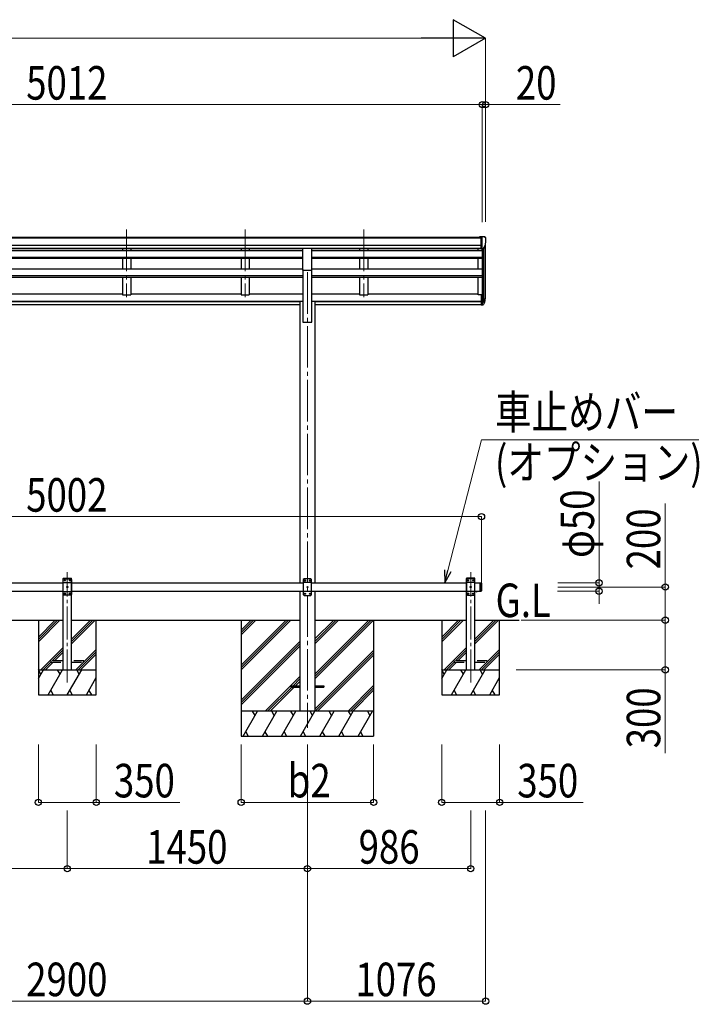
# Model space of a CAD drawing. Units: millimetres. Extents: x 0 to 37845, y 0 to 26730.
# Drawn here: x 18718 to 22823, y 4683 to 10628 of the extents above; entities that cross this region are included whole.
import ezdxf

# ---------------------------------------------------------------- set-up
doc = ezdxf.new("R2010")
doc.units = ezdxf.units.MM
doc.linetypes.add('YCENTER_1', pattern=[13, 10, -1, 1, -1])
doc.linetypes.add('YHIDDEN_1', pattern=[4, 3, -1])
for name, color, linetype, lineweight in [('USER1', 3, 'Continuous', 13), ('YKK_12', 2, 'Continuous', 13), ('YKK_13', 4, 'Continuous', 30), ('YKK_A1', 4, 'Continuous', 30), ('YKK_D', 6, 'Continuous', 13)]:
    doc.layers.add(name, color=color, linetype=linetype, lineweight=lineweight)
doc.styles.add('text-b', font='extslim2.shx', dxfattribs={"width": 0.8, "bigfont": 'extfont2.shx'})

msp = doc.modelspace()

# ---------------------------------------------------------------- linework, layer by layer
at = {"layer": 'YKK_12', "linetype": 'YCENTER_1', "ltscale": 25}
for p, q in [((19364.1, 9360.1), (19364.1, 8953.3)), ((20080.1, 9360.1), (20080.1, 8953.3)), ((20796.1, 9360.1), (20796.1, 8953.3)), ((20456.1, 9102.5), (20456.1, 6352.5))]:
    msp.add_line(p, q, dxfattribs=at)
at = {"layer": 'YKK_12', "linetype": 'YCENTER_1', "ltscale": 20}
for p, q in [((19006.1, 6625.9), (19006.1, 7292)), ((21442.1, 6625.9), (21442.1, 7292))]:
    msp.add_line(p, q, dxfattribs=at)
at = {"layer": 'YKK_13'}
for p, q in [((21505.6, 9316.7), (21495.6, 9316.7)), ((21495.6, 9315.1), (21495.6, 9316.7)), ((21505.6, 9244.8), (21505.6, 9316.7)), ((21524.1, 9316.7), (21505.6, 9316.7)), ((21512.1, 9243.8), (21512.1, 9316.7)), ((21524.1, 9316.7), (21526.4, 9316.6)), ((21527.2, 9316.2), (21531.2, 9310.4)), ((21534.1, 9307.4), (21534.1, 9306.7)), ((21505.6, 9244.8), (21512.1, 9244.8)), ((21512.1, 9243.8), (21517.3, 9244.1)), ((21519.7, 9245.6), (21529, 9261.6)), ((21505.6, 8967.8), (21505.6, 8906.7)), ((21505.6, 8967.8), (21512.1, 8967.8)), ((21505.6, 8929.5), (21512.1, 8929.5)), ((21505.6, 8924.1), (21512.1, 8924.1)), ((21505.6, 8906.7), (21512.1, 8906.7)), ((20436.1, 7252), (20431.1, 7247)), ((20431.1, 7247), (20431.1, 7157)), ((20481.1, 7229.3), (20431.1, 7229.3)), ((20476.1, 7252), (20436.1, 7252)), ((20439, 7242.4), (20439, 7241.6)), ((20439.8, 7242.4), (20439, 7242.4)), ((20439, 7241.6), (20439.8, 7241.6)), ((20441.5, 7244.1), (20440.7, 7244.1)), ((20440.7, 7244.1), (20440.7, 7243.2)), ((20440.7, 7240.7), (20440.7, 7239.9)), ((20440.7, 7239.9), (20441.5, 7239.9)), ((20441.5, 7243.2), (20441.5, 7244.1)), ((20441.5, 7239.9), (20441.5, 7240.7)), ((20443.2, 7242.4), (20442.3, 7242.4)), ((20442.3, 7241.6), (20443.2, 7241.6)), ((20443.2, 7241.6), (20443.2, 7242.4)), ((20454, 7202.4), (20454, 7201.6)), ((20454.8, 7202.4), (20454, 7202.4)), ((20454, 7201.6), (20454.8, 7201.6)), ((20456.5, 7204.1), (20455.7, 7204.1)), ((20455.7, 7204.1), (20455.7, 7203.2)), ((20455.7, 7200.7), (20455.7, 7199.9)), ((20455.7, 7199.9), (20456.5, 7199.9)), ((20456.5, 7203.2), (20456.5, 7204.1)), ((20456.5, 7199.9), (20456.5, 7200.7)), ((20458.2, 7202.4), (20457.3, 7202.4)), ((20457.3, 7201.6), (20458.2, 7201.6)), ((20458.2, 7201.6), (20458.2, 7202.4)), ((20469, 7242.4), (20469, 7241.6)), ((20469.8, 7242.4), (20469, 7242.4)), ((20469, 7241.6), (20469.8, 7241.6)), ((20471.5, 7244.1), (20470.7, 7244.1)), ((20470.7, 7244.1), (20470.7, 7243.2)), ((20470.7, 7240.7), (20470.7, 7239.9)), ((20470.7, 7239.9), (20471.5, 7239.9)), ((20471.5, 7243.2), (20471.5, 7244.1)), ((20471.5, 7239.9), (20471.5, 7240.7)), ((20473.2, 7242.4), (20472.3, 7242.4)), ((20472.3, 7241.6), (20473.2, 7241.6)), ((20473.2, 7241.6), (20473.2, 7242.4)), ((20476.1, 7252), (20481.1, 7247)), ((20481.1, 7157), (20481.1, 7247)), ((21497.1, 7227.5), (21497.1, 7177.5)), ((21497.1, 7227.5), (21505.1, 7227.5)), ((21505.1, 7227.5), (21505.1, 7177.5)), ((21507.1, 7225.5), (21505.1, 7227.5)), ((21507.1, 7225.5), (21507.1, 7179.5)), ((20481.1, 7174.7), (20431.1, 7174.7)), ((20436.1, 7152), (20431.1, 7157)), ((20436.1, 7152), (20476.1, 7152)), ((20439, 7162.4), (20439, 7161.6)), ((20439.8, 7162.4), (20439, 7162.4)), ((20439, 7161.6), (20439.8, 7161.6)), ((20441.5, 7164.1), (20440.7, 7164.1)), ((20440.7, 7164.1), (20440.7, 7163.2)), ((20440.7, 7160.7), (20440.7, 7159.9)), ((20440.7, 7159.9), (20441.5, 7159.9)), ((20441.5, 7163.2), (20441.5, 7164.1)), ((20441.5, 7159.9), (20441.5, 7160.7)), ((20443.2, 7162.4), (20442.3, 7162.4)), ((20442.3, 7161.6), (20443.2, 7161.6)), ((20443.2, 7161.6), (20443.2, 7162.4)), ((20469, 7162.4), (20469, 7161.6)), ((20469.8, 7162.4), (20469, 7162.4)), ((20469, 7161.6), (20469.8, 7161.6)), ((20471.5, 7164.1), (20470.7, 7164.1)), ((20470.7, 7164.1), (20470.7, 7163.2)), ((20470.7, 7160.7), (20470.7, 7159.9)), ((20470.7, 7159.9), (20471.5, 7159.9)), ((20471.5, 7163.2), (20471.5, 7164.1)), ((20471.5, 7159.9), (20471.5, 7160.7)), ((20473.2, 7162.4), (20472.3, 7162.4)), ((20472.3, 7161.6), (20473.2, 7161.6)), ((20473.2, 7161.6), (20473.2, 7162.4)), ((20476.1, 7152), (20481.1, 7157)), ((21471.2, 7177.5), (21483, 7177.5)), ((21471.2, 7177.5), (21471.2, 7177)), ((21471.2, 7177), (21483, 7177)), ((21474.6, 7177.5), (21479.6, 7177.5)), ((21483, 7177.5), (21483, 7177)), ((21497.1, 7177.5), (21505.1, 7177.5)), ((21507.1, 7179.5), (21505.1, 7177.5))]:
    msp.add_line(p, q, dxfattribs=at)
at = {"layer": 'YKK_13', "ltscale": 25}
for p, q in [((20428.6, 9248.3), (20483.6, 9248.3)), ((20428.6, 9114.8), (20428.6, 9248.3)), ((20483.6, 9114.8), (20483.6, 9248.3)), ((20428.6, 9114.8), (20483.6, 9114.8)), ((20356.1, 6607), (20356.1, 6598)), ((20356.1, 6607), (20410.9, 6607)), ((20501.3, 6607), (20556.1, 6607)), ((20556.1, 6607), (20556.1, 6598)), ((20356.1, 6598), (20410.9, 6598)), ((20501.3, 6598), (20556.1, 6598))]:
    msp.add_line(p, q, dxfattribs=at)
at = {"layer": 'YKK_13', "lineweight": 25}
for p, q in [((21512.1, 8967.8), (21512.1, 8905.9)), ((21512.1, 8923.1), (21517.2, 8923.1)), ((21512.1, 8921.1), (21516.9, 8921.1)), ((21518.5, 8923.8), (21528.3, 8942.2)), ((21529.7, 8941.8), (21519.5, 8922.6)), ((21527.1, 8924.9), (21519.5, 8907.4)), ((21512.1, 8905.9), (21516.9, 8905.9))]:
    msp.add_line(p, q, dxfattribs=at)
at = {"layer": 'YKK_13', "ltscale": 20}
for p, q in [((18980.8, 7252.5), (18980.9, 7254.6)), ((18980.8, 7252.5), (19031.4, 7252.5)), ((18986.1, 7252.5), (18981.1, 7247.5)), ((18981.9, 7255.5), (19030.3, 7255.5)), ((18986.1, 7252.5), (19026.1, 7252.5)), ((19026.1, 7252.5), (19031.1, 7247.5)), ((19031.4, 7252.5), (19031.3, 7254.6)), ((21416.8, 7252.5), (21416.9, 7254.6)), ((21467.4, 7252.5), (21416.8, 7252.5)), ((21422.1, 7252.5), (21417.1, 7247.5)), ((21466.3, 7255.5), (21417.9, 7255.5)), ((21462.1, 7252.5), (21422.1, 7252.5)), ((21462.1, 7252.5), (21467.1, 7247.5)), ((21467.4, 7252.5), (21467.3, 7254.6)), ((18981.1, 7157.5), (18981.1, 7247.5)), ((18981.1, 7229.8), (19031.1, 7229.8)), ((18989, 7242.1), (18989, 7242.9)), ((18989, 7242.9), (18989.8, 7242.9)), ((18989.8, 7242.1), (18989, 7242.1)), ((18990.7, 7243.8), (18990.7, 7244.6)), ((18990.7, 7244.6), (18991.5, 7244.6)), ((18990.7, 7240.4), (18990.7, 7241.2)), ((18991.5, 7240.4), (18990.7, 7240.4)), ((18991.5, 7244.6), (18991.5, 7243.8)), ((18991.5, 7241.2), (18991.5, 7240.4)), ((18992.3, 7242.9), (18993.2, 7242.9)), ((18993.2, 7242.1), (18992.3, 7242.1)), ((18993.2, 7242.9), (18993.2, 7242.1)), ((19004, 7202.1), (19004, 7202.9)), ((19004, 7202.9), (19004.8, 7202.9)), ((19004.8, 7202.1), (19004, 7202.1)), ((19005.7, 7203.8), (19005.7, 7204.6)), ((19005.7, 7204.6), (19006.5, 7204.6)), ((19005.7, 7200.4), (19005.7, 7201.2)), ((19006.5, 7200.4), (19005.7, 7200.4)), ((19006.5, 7204.6), (19006.5, 7203.8)), ((19006.5, 7201.2), (19006.5, 7200.4)), ((19007.3, 7202.9), (19008.2, 7202.9)), ((19008.2, 7202.1), (19007.3, 7202.1)), ((19008.2, 7202.9), (19008.2, 7202.1)), ((19019, 7242.1), (19019, 7242.9)), ((19019, 7242.9), (19019.8, 7242.9)), ((19019.8, 7242.1), (19019, 7242.1)), ((19020.7, 7243.8), (19020.7, 7244.6)), ((19020.7, 7244.6), (19021.5, 7244.6)), ((19020.7, 7240.4), (19020.7, 7241.2)), ((19021.5, 7240.4), (19020.7, 7240.4)), ((19021.5, 7244.6), (19021.5, 7243.8)), ((19021.5, 7241.2), (19021.5, 7240.4)), ((19022.3, 7242.9), (19023.2, 7242.9)), ((19023.2, 7242.1), (19022.3, 7242.1)), ((19023.2, 7242.9), (19023.2, 7242.1)), ((19031.1, 7247.5), (19031.1, 7157.5)), ((21417.1, 7247.5), (21417.1, 7157.5)), ((21467.1, 7229.8), (21417.1, 7229.8)), ((21425, 7242.9), (21425, 7242.1)), ((21425.8, 7242.9), (21425, 7242.9)), ((21425, 7242.1), (21425.8, 7242.1)), ((21427.5, 7244.6), (21426.7, 7244.6)), ((21426.7, 7244.6), (21426.7, 7243.8)), ((21426.7, 7241.2), (21426.7, 7240.4)), ((21426.7, 7240.4), (21427.5, 7240.4)), ((21427.5, 7243.8), (21427.5, 7244.6)), ((21427.5, 7240.4), (21427.5, 7241.2)), ((21429.2, 7242.9), (21428.3, 7242.9)), ((21428.3, 7242.1), (21429.2, 7242.1)), ((21429.2, 7242.1), (21429.2, 7242.9)), ((21440, 7202.9), (21440, 7202.1)), ((21440.8, 7202.9), (21440, 7202.9)), ((21440, 7202.1), (21440.8, 7202.1)), ((21442.5, 7204.6), (21441.7, 7204.6)), ((21441.7, 7204.6), (21441.7, 7203.8)), ((21441.7, 7201.2), (21441.7, 7200.4)), ((21441.7, 7200.4), (21442.5, 7200.4)), ((21442.5, 7203.8), (21442.5, 7204.6)), ((21442.5, 7200.4), (21442.5, 7201.2)), ((21444.2, 7202.9), (21443.3, 7202.9)), ((21443.3, 7202.1), (21444.2, 7202.1)), ((21444.2, 7202.1), (21444.2, 7202.9)), ((21455, 7242.9), (21455, 7242.1)), ((21455.8, 7242.9), (21455, 7242.9)), ((21455, 7242.1), (21455.8, 7242.1)), ((21457.5, 7244.6), (21456.7, 7244.6)), ((21456.7, 7244.6), (21456.7, 7243.8)), ((21456.7, 7241.2), (21456.7, 7240.4)), ((21456.7, 7240.4), (21457.5, 7240.4)), ((21457.5, 7243.8), (21457.5, 7244.6)), ((21457.5, 7240.4), (21457.5, 7241.2)), ((21459.2, 7242.9), (21458.3, 7242.9)), ((21458.3, 7242.1), (21459.2, 7242.1)), ((21459.2, 7242.1), (21459.2, 7242.9)), ((21467.1, 7157.5), (21467.1, 7247.5)), ((18981.1, 7175.2), (19031.1, 7175.2)), ((18986.1, 7152.5), (18981.1, 7157.5)), ((19026.1, 7152.5), (18986.1, 7152.5)), ((18989, 7162.1), (18989, 7162.9)), ((18989, 7162.9), (18989.8, 7162.9)), ((18989.8, 7162.1), (18989, 7162.1)), ((18990.7, 7163.8), (18990.7, 7164.6)), ((18990.7, 7164.6), (18991.5, 7164.6)), ((18990.7, 7160.4), (18990.7, 7161.2)), ((18991.5, 7160.4), (18990.7, 7160.4)), ((18991.5, 7164.6), (18991.5, 7163.8)), ((18991.5, 7161.2), (18991.5, 7160.4)), ((18992.3, 7162.9), (18993.2, 7162.9)), ((18993.2, 7162.1), (18992.3, 7162.1)), ((18993.2, 7162.9), (18993.2, 7162.1)), ((19019, 7162.1), (19019, 7162.9)), ((19019, 7162.9), (19019.8, 7162.9)), ((19019.8, 7162.1), (19019, 7162.1)), ((19020.7, 7163.8), (19020.7, 7164.6)), ((19020.7, 7164.6), (19021.5, 7164.6)), ((19020.7, 7160.4), (19020.7, 7161.2)), ((19021.5, 7160.4), (19020.7, 7160.4)), ((19021.5, 7164.6), (19021.5, 7163.8)), ((19021.5, 7161.2), (19021.5, 7160.4)), ((19022.3, 7162.9), (19023.2, 7162.9)), ((19023.2, 7162.1), (19022.3, 7162.1)), ((19023.2, 7162.9), (19023.2, 7162.1)), ((19026.1, 7152.5), (19031.1, 7157.5)), ((21467.1, 7175.2), (21417.1, 7175.2)), ((21422.1, 7152.5), (21417.1, 7157.5)), ((21422.1, 7152.5), (21462.1, 7152.5)), ((21425, 7162.9), (21425, 7162.1)), ((21425.8, 7162.9), (21425, 7162.9)), ((21425, 7162.1), (21425.8, 7162.1)), ((21427.5, 7164.6), (21426.7, 7164.6)), ((21426.7, 7164.6), (21426.7, 7163.8)), ((21426.7, 7161.2), (21426.7, 7160.4)), ((21426.7, 7160.4), (21427.5, 7160.4)), ((21427.5, 7163.8), (21427.5, 7164.6)), ((21427.5, 7160.4), (21427.5, 7161.2)), ((21429.2, 7162.9), (21428.3, 7162.9)), ((21428.3, 7162.1), (21429.2, 7162.1)), ((21429.2, 7162.1), (21429.2, 7162.9)), ((21455, 7162.9), (21455, 7162.1)), ((21455.8, 7162.9), (21455, 7162.9)), ((21455, 7162.1), (21455.8, 7162.1)), ((21457.5, 7164.6), (21456.7, 7164.6)), ((21456.7, 7164.6), (21456.7, 7163.8)), ((21456.7, 7161.2), (21456.7, 7160.4)), ((21456.7, 7160.4), (21457.5, 7160.4)), ((21457.5, 7163.8), (21457.5, 7164.6)), ((21457.5, 7160.4), (21457.5, 7161.2)), ((21459.2, 7162.9), (21458.3, 7162.9)), ((21458.3, 7162.1), (21459.2, 7162.1)), ((21459.2, 7162.1), (21459.2, 7162.9)), ((21462.1, 7152.5), (21467.1, 7157.5))]:
    msp.add_line(p, q, dxfattribs=at)
at = {"layer": 'YKK_13', "linetype": 'YHIDDEN_1', "ltscale": 20}
for p, q in [((21474.6, 7174.8), (21475.9, 7177.4)), ((21475.9, 7177.4), (21477.1, 7178.1)), ((21478.2, 7177.4), (21477.1, 7178.1)), ((21479.5, 7174.8), (21478.2, 7177.4)), ((18906.1, 6756.5), (18906.1, 6748.5)), ((18981.1, 6756.5), (18906.1, 6756.5)), ((18906.1, 6748.5), (18981.1, 6748.5)), ((19106.1, 6756.5), (19031.1, 6756.5)), ((19031.1, 6748.5), (19106.1, 6748.5)), ((19106.1, 6748.5), (19106.1, 6756.5)), ((21342.1, 6756.5), (21342.1, 6748.5)), ((21417.1, 6756.5), (21342.1, 6756.5)), ((21342.1, 6748.5), (21417.1, 6748.5)), ((21542.1, 6756.5), (21467.1, 6756.5)), ((21467.1, 6748.5), (21542.1, 6748.5)), ((21542.1, 6748.5), (21542.1, 6756.5))]:
    msp.add_line(p, q, dxfattribs=at)
at = {"layer": 'YKK_13', "ltscale": 20}
for centre in [(18991.1, 7242.5), (19006.1, 7202.5), (19021.1, 7242.5), (21427.1, 7242.5), (21442.1, 7202.5), (21457.1, 7242.5), (18991.1, 7162.5), (19021.1, 7162.5), (21427.1, 7162.5), (21457.1, 7162.5)]:
    msp.add_circle(centre, 3.5, dxfattribs=at)
at = {"layer": 'YKK_13'}
for centre in [(20441.1, 7242), (20456.1, 7202), (20471.1, 7242), (20441.1, 7162), (20471.1, 7162)]:
    msp.add_circle(centre, 3.5, dxfattribs=at)
for centre, radius, start, end in [((21526.4, 9315.6), 1, 35, 86.5), ((21332.1, 9306.7), 202, 347.09739, 0), ((21531.1, 9307.4), 3, 0, 87), ((21517.1, 9247.1), 3, 273.5, 330), ((21444.1, 8968.2), 88.1, 342.78929, 2.77608), ((21443.4, 8963.9), 89.1, 345.58812, 5.50424), ((20439.8, 7243.2), 0.84, 270, 0), ((20439.8, 7240.7), 0.84, 0, 90), ((20442.3, 7243.2), 0.84, 180, 270), ((20442.3, 7240.7), 0.84, 90, 180), ((20454.8, 7203.2), 0.84, 270, 0), ((20454.8, 7200.7), 0.84, 0, 90), ((20457.3, 7203.2), 0.84, 180, 270), ((20457.3, 7200.7), 0.84, 90, 180), ((20469.8, 7243.2), 0.84, 270, 0), ((20469.8, 7240.7), 0.84, 0, 90), ((20472.3, 7243.2), 0.84, 180, 270), ((20472.3, 7240.7), 0.84, 90, 180), ((20439.8, 7163.2), 0.84, 270, 0), ((20439.8, 7160.7), 0.84, 0, 90), ((20442.3, 7163.2), 0.84, 180, 270), ((20442.3, 7160.7), 0.84, 90, 180), ((20469.8, 7163.2), 0.84, 270, 0), ((20469.8, 7160.7), 0.84, 0, 90), ((20472.3, 7163.2), 0.84, 180, 270), ((20472.3, 7160.7), 0.84, 90, 180), ((21477.1, 7182.4), 8.02, 222.61678, 317.38322)]:
    msp.add_arc(centre, radius, start, end, dxfattribs=at)
at = {"layer": 'YKK_13', "lineweight": 25}
for centre, radius, start, end in [((21516.9, 8924.1), 3, 270, 330), ((21517.2, 8924.6), 1.5, 270, 330), ((21398.9, 8961), 133.2, 344.28698, 356.72013), ((21516.9, 8908.9), 3, 270, 330)]:
    msp.add_arc(centre, radius, start, end, dxfattribs=at)
at = {"layer": 'YKK_13', "ltscale": 20}
for centre, radius, start, end in [((18981.9, 7254.5), 1, 90, 176.99989), ((19030.3, 7254.5), 1, 3.00006, 90), ((21417.9, 7254.5), 1, 90, 176.99994), ((21466.3, 7254.5), 1, 3.00011, 90), ((18989.8, 7243.8), 0.84, 270, 0), ((18989.8, 7241.2), 0.84, 0, 90), ((18992.3, 7243.8), 0.84, 180, 270), ((18992.3, 7241.2), 0.84, 90, 180), ((19004.8, 7203.8), 0.84, 270, 0), ((19004.8, 7201.2), 0.84, 0, 90), ((19007.3, 7203.8), 0.84, 180, 270), ((19007.3, 7201.2), 0.84, 90, 180), ((19019.8, 7243.8), 0.84, 270, 0), ((19019.8, 7241.2), 0.84, 0, 90), ((19022.3, 7243.8), 0.84, 180, 270), ((19022.3, 7241.2), 0.84, 90, 180), ((21425.8, 7243.8), 0.84, 270, 0), ((21425.8, 7241.2), 0.84, 0, 90), ((21428.3, 7243.8), 0.84, 180, 270), ((21428.3, 7241.2), 0.84, 90, 180), ((21440.8, 7203.8), 0.84, 270, 0), ((21440.8, 7201.2), 0.84, 0, 90), ((21443.3, 7203.8), 0.84, 180, 270), ((21443.3, 7201.2), 0.84, 90, 180), ((21455.8, 7243.8), 0.84, 270, 0), ((21455.8, 7241.2), 0.84, 0, 90), ((21458.3, 7243.8), 0.84, 180, 270), ((21458.3, 7241.2), 0.84, 90, 180), ((18989.8, 7163.8), 0.84, 270, 0), ((18989.8, 7161.2), 0.84, 0, 90), ((18992.3, 7163.8), 0.84, 180, 270), ((18992.3, 7161.2), 0.84, 90, 180), ((19019.8, 7163.8), 0.84, 270, 0), ((19019.8, 7161.2), 0.84, 0, 90), ((19022.3, 7163.8), 0.84, 180, 270), ((19022.3, 7161.2), 0.84, 90, 180), ((21425.8, 7163.8), 0.84, 270, 0), ((21425.8, 7161.2), 0.84, 0, 90), ((21428.3, 7163.8), 0.84, 180, 270), ((21428.3, 7161.2), 0.84, 90, 180), ((21455.8, 7163.8), 0.84, 270, 0), ((21455.8, 7161.2), 0.84, 0, 90), ((21458.3, 7163.8), 0.84, 180, 270), ((21458.3, 7161.2), 0.84, 90, 180)]:
    msp.add_arc(centre, radius, start, end, dxfattribs=at)
at = {"layer": 'YKK_A1'}
for p, q in [((16516.6, 9315.1), (21505.6, 9315.1)), ((16516.6, 9309.8), (21505.6, 9309.8)), ((21532.1, 8965.6), (21532.1, 9278.4)), ((16506.6, 9266.3), (21505.6, 9266.3)), ((16506.6, 9248.6), (21505.6, 9248.6)), ((17583.6, 9246.2), (20428.6, 9246.2)), ((20483.6, 9246.2), (21505.6, 9246.2)), ((21487.1, 9235), (21487.1, 9246.2)), ((21512.1, 9243.8), (21512.1, 8967.8)), ((21518.1, 9244.2), (21518.1, 8923.4)), ((21527.8, 9259.6), (21527.8, 8941.4)), ((21487.1, 9123.6), (21487.1, 9187.3)), ((21487.1, 8967), (21487.1, 9073.4)), ((21505.6, 8967), (21487.1, 8967)), ((17581.1, 7227.5), (18981.1, 7227.5)), ((19031.1, 7227.5), (20431.1, 7227.5)), ((20481.1, 7227.5), (21417.1, 7227.5)), ((21467.1, 7227.5), (21497.1, 7227.5)), ((17581.1, 7177.5), (18981.1, 7177.5)), ((19031.1, 7177.5), (20431.1, 7177.5)), ((20481.1, 7177.5), (21417.1, 7177.5)), ((21467.1, 7177.5), (21497.1, 7177.5)), ((20056.1, 6731), (20327.6, 7002.5)), ((20056.1, 6716.9), (20341.7, 7002.5)), ((20056.1, 6702.7), (20355.9, 7002.5)), ((20056.1, 6943.1), (20115.5, 7002.5)), ((20056.1, 6929), (20129.6, 7002.5)), ((20056.1, 6914.8), (20143.7, 7002.5)), ((20501.3, 6648.4), (20855.4, 7002.5)), ((20501.3, 6676.7), (20827.1, 7002.5)), ((20501.3, 6662.6), (20841.2, 7002.5)), ((20501.3, 6860.6), (20643.2, 7002.5)), ((20501.3, 6874.7), (20629.1, 7002.5)), ((20501.3, 6888.9), (20614.9, 7002.5)), ((20056.1, 6518.9), (20410.9, 6873.7)), ((20056.1, 6504.7), (20410.9, 6859.5)), ((20056.1, 6490.6), (20410.9, 6845.4)), ((20501.3, 6464.6), (20856.1, 6819.4)), ((20503.3, 6452.5), (20856.1, 6805.2)), ((20517.5, 6452.5), (20856.1, 6791.1)), ((20201.9, 6452.5), (20410.9, 6661.5)), ((20370.5, 6607), (20410.9, 6647.4)), ((20384.6, 6607), (20410.9, 6633.2)), ((20701.3, 6452.5), (20856.1, 6607.3)), ((20216, 6452.5), (20361.5, 6598)), ((20230.1, 6452.5), (20375.6, 6598)), ((20715.5, 6452.5), (20856.1, 6593.1)), ((20729.6, 6452.5), (20856.1, 6579)), ((20856.1, 6452.5), (20056.1, 6452.5)), ((20068.8, 6302.5), (20155.4, 6452.5)), ((20140.4, 6426.5), (20125.4, 6452.5)), ((20184.3, 6302.5), (20270.9, 6452.5)), ((20255.9, 6426.5), (20240.9, 6452.5)), ((20299.7, 6302.5), (20386.3, 6452.5)), ((20371.3, 6426.5), (20356.3, 6452.5)), ((20415.2, 6302.5), (20501.8, 6452.5)), ((20486.8, 6426.5), (20471.8, 6452.5)), ((20530.7, 6302.5), (20617.3, 6452.5)), ((20602.3, 6426.5), (20587.3, 6452.5)), ((20646.1, 6302.5), (20732.7, 6452.5)), ((20702.7, 6452.5), (20717.7, 6426.5)), ((20761.6, 6302.5), (20848.2, 6452.5)), ((20818.2, 6452.5), (20833.2, 6426.5)), ((20056.1, 6302.5), (20856.1, 6302.5)), ((20083.8, 6328.5), (20098.8, 6302.5)), ((20199.3, 6328.5), (20214.3, 6302.5)), ((20314.7, 6328.5), (20329.7, 6302.5)), ((20430.2, 6328.5), (20445.2, 6302.5)), ((20545.7, 6328.5), (20560.7, 6302.5)), ((20661.1, 6328.5), (20676.1, 6302.5)), ((20776.6, 6328.5), (20791.6, 6302.5))]:
    msp.add_line(p, q, dxfattribs=at)
at = {"layer": 'YKK_A1', "ltscale": 25}
for p, q in [((17583.6, 9235), (20428.6, 9235)), ((19339.1, 9246.2), (19339.1, 9235)), ((19389.1, 9246.2), (19389.1, 9235)), ((20055.1, 9246.2), (20055.1, 9235)), ((20105.1, 9246.2), (20105.1, 9235)), ((20483.6, 9235), (21512.1, 9235)), ((20771.1, 9246.2), (20771.1, 9235)), ((20821.1, 9246.2), (20821.1, 9235)), ((17583.6, 9193), (20428.6, 9193)), ((17583.6, 9191.5), (20428.6, 9191.5)), ((17583.6, 9187.3), (20428.6, 9187.3)), ((19339.1, 9187.3), (19339.1, 9123.6)), ((19389.1, 9187.3), (19389.1, 9123.6)), ((20055.1, 9187.3), (20055.1, 9123.6)), ((20105.1, 9187.3), (20105.1, 9123.6)), ((20483.6, 9193), (21512.1, 9193)), ((20483.6, 9191.5), (21512.1, 9191.5)), ((20483.6, 9187.3), (21512.1, 9187.3)), ((20771.1, 9187.3), (20771.1, 9123.6)), ((20821.1, 9187.3), (20821.1, 9123.6)), ((17583.6, 9123.6), (20428.6, 9123.6)), ((20428.6, 9119.3), (20428.6, 8802.5)), ((20483.6, 9123.6), (21512.1, 9123.6)), ((20483.6, 8802.5), (20483.6, 9119.3)), ((17583.6, 9084.2), (20428.6, 9084.2)), ((17583.6, 9082.7), (20428.6, 9082.7)), ((17583.6, 9073.4), (20428.6, 9073.4)), ((19339.1, 9073.4), (19339.1, 8966.9)), ((19389.1, 9073.4), (19389.1, 8966.9)), ((20055.1, 9073.4), (20055.1, 8966.9)), ((20105.1, 9073.4), (20105.1, 8966.9)), ((20483.6, 9084.2), (21512.1, 9084.2)), ((20483.6, 9082.7), (21512.1, 9082.7)), ((20483.6, 9073.4), (21512.1, 9073.4)), ((20771.1, 9073.4), (20771.1, 8966.9)), ((20821.1, 9073.4), (20821.1, 8966.9)), ((17601.3, 8927.7), (20410.9, 8927.7)), ((17601.3, 8926.3), (20410.9, 8926.3)), ((18673.1, 8971.8), (19339.1, 8971.8)), ((19339.1, 8966.9), (19389.1, 8966.9)), ((19389.1, 8971.8), (20055.1, 8971.8)), ((20055.1, 8966.9), (20105.1, 8966.9)), ((20105.1, 8971.8), (20428.6, 8971.8)), ((20410.9, 8928.9), (20428.6, 8928.9)), ((20410.9, 8928.9), (20410.9, 7227.5)), ((20483.6, 8971.8), (20771.1, 8971.8)), ((20483.6, 8928.9), (20501.3, 8928.9)), ((20501.3, 8928.9), (20501.3, 7227.5)), ((20501.3, 8927.7), (21505.6, 8927.7)), ((20501.3, 8926.3), (21505.6, 8926.3)), ((20771.1, 8966.9), (20821.1, 8966.9)), ((20821.1, 8971.8), (21487.1, 8971.8)), ((17601.3, 8908.9), (20410.9, 8908.9)), ((20501.3, 8908.9), (21505.6, 8908.9)), ((20428.6, 8802.5), (20483.6, 8802.5)), ((20410.9, 7177.5), (20410.9, 6452.5)), ((20501.3, 7177.5), (20501.3, 6452.5)), ((17601.3, 7002.5), (18981.1, 7002.5)), ((19031.1, 7002.5), (20410.9, 7002.5)), ((20056.1, 7002.5), (20056.1, 6302.5)), ((20501.3, 7002.5), (21417.1, 7002.5)), ((20856.1, 7002.5), (20856.1, 6302.5)), ((21467.1, 7002.5), (21734.1, 7002.5))]:
    msp.add_line(p, q, dxfattribs=at)
at = {"layer": 'YKK_A1', "ltscale": 20}
for p, q in [((18981.1, 6702.5), (18981.1, 7252.5)), ((18981.1, 7252.5), (19031.1, 7252.5)), ((19031.1, 6702.5), (19031.1, 7252.5)), ((21417.1, 6702.5), (21417.1, 7252.5)), ((21467.1, 7252.5), (21417.1, 7252.5)), ((21467.1, 6702.5), (21467.1, 7252.5)), ((18831.1, 7002.5), (18831.1, 6552.5)), ((18831.1, 6900.2), (18933.4, 7002.5)), ((18831.1, 6886), (18947.6, 7002.5)), ((18831.1, 6871.9), (18961.7, 7002.5)), ((19031.1, 6859.7), (19173.9, 7002.5)), ((19031.1, 6873.9), (19159.7, 7002.5)), ((19031.1, 6888), (19145.6, 7002.5)), ((19181.1, 6552.5), (19181.1, 7002.5)), ((21267.1, 7002.5), (21267.1, 6552.5)), ((21267.1, 6900.2), (21369.4, 7002.5)), ((21267.1, 6886), (21383.6, 7002.5)), ((21267.1, 6871.9), (21397.7, 7002.5)), ((21467.1, 6859.7), (21609.9, 7002.5)), ((21467.1, 6873.9), (21595.7, 7002.5)), ((21467.1, 6888), (21581.6, 7002.5)), ((21617.1, 6552.5), (21617.1, 7002.5)), ((18845.6, 6702.5), (18981.1, 6838)), ((21281.6, 6702.5), (21417.1, 6838)), ((18913.7, 6756.5), (18981.1, 6823.9)), ((18927.9, 6756.5), (18981.1, 6809.7)), ((19071.8, 6702.5), (19181.1, 6811.7)), ((19086, 6702.5), (19181.1, 6797.6)), ((19106.1, 6750.9), (19181.1, 6825.9)), ((21349.7, 6756.5), (21417.1, 6823.9)), ((21363.9, 6756.5), (21417.1, 6809.7)), ((21507.8, 6702.5), (21617.1, 6811.7)), ((21522, 6702.5), (21617.1, 6797.6)), ((21542.1, 6750.9), (21617.1, 6825.9)), ((18859.7, 6702.5), (18906.1, 6748.9)), ((18873.9, 6702.5), (18919.9, 6748.5)), ((19057.7, 6702.5), (19103.7, 6748.5)), ((21295.7, 6702.5), (21342.1, 6748.9)), ((21309.8, 6702.5), (21355.8, 6748.5)), ((21493.7, 6702.5), (21539.7, 6748.5)), ((18831.1, 6649.4), (18861.8, 6702.5)), ((18831.1, 6702.5), (19181.1, 6702.5)), ((18846.8, 6676.5), (18831.8, 6702.5)), ((18890.6, 6552.5), (18977.2, 6702.5)), ((18962.2, 6676.5), (18947.2, 6702.5)), ((19006.1, 6552.5), (19092.7, 6702.5)), ((19077.7, 6676.5), (19062.7, 6702.5)), ((21267.1, 6649.4), (21297.8, 6702.5)), ((21267.1, 6702.5), (21617.1, 6702.5)), ((21282.8, 6676.5), (21267.8, 6702.5)), ((21326.6, 6552.5), (21413.2, 6702.5)), ((21398.2, 6676.5), (21383.2, 6702.5)), ((21442.1, 6552.5), (21528.7, 6702.5)), ((21513.7, 6676.5), (21498.7, 6702.5)), ((19121.6, 6552.5), (19181.1, 6655.6)), ((21557.6, 6552.5), (21617.1, 6655.6)), ((18831.1, 6552.5), (19181.1, 6552.5)), ((18905.6, 6578.5), (18920.6, 6552.5)), ((19021.1, 6578.5), (19036.1, 6552.5)), ((19136.6, 6578.5), (19151.6, 6552.5)), ((21267.1, 6552.5), (21617.1, 6552.5)), ((21341.6, 6578.5), (21356.6, 6552.5)), ((21457.1, 6578.5), (21472.1, 6552.5)), ((21572.6, 6578.5), (21587.6, 6552.5))]:
    msp.add_line(p, q, dxfattribs=at)
at = {"layer": 'YKK_D', "lineweight": -2}
for p, q in [((21532.1, 10515.1), (21337.2, 10627.6)), ((21337.2, 10627.6), (21337.2, 10402.6)), ((21532.1, 10515.1), (21142.4, 10515.1)), ((21532.1, 10515.1), (21337.2, 10402.6))]:
    msp.add_line(p, q, dxfattribs=at)
at = {"layer": 'YKK_D'}
for p, q in [((10977.1, 10515.1), (21307.1, 10515.1)), ((21532.1, 9408.6), (21532.1, 10516.1)), ((16500.1, 10115.1), (21512.1, 10115.1)), ((21512.1, 10115.1), (21435.6, 10115.1)), ((21512.1, 9405.6), (21512.1, 10116.1)), ((21512.1, 9405.6), (21512.1, 10116.1)), ((21512.1, 10115.1), (21532.1, 10115.1)), ((21532.1, 9407.6), (21532.1, 10116.1)), ((21532.1, 10115.1), (21982.7, 10115.1)), ((22217.1, 7227.5), (22217.1, 7840.1)), ((22617.1, 7202.5), (22617.1, 7706.2)), ((16505.1, 7627.5), (21507.1, 7627.5)), ((21507.1, 7226.5), (21507.1, 7628.5)), ((21968.3, 7227.5), (22218.1, 7227.5)), ((21968.3, 7202.5), (22618.1, 7202.5)), ((22217.1, 7177.5), (22217.1, 7227.5)), ((22617.1, 7002.5), (22617.1, 7202.5)), ((21966.9, 7177.5), (22218.1, 7177.5)), ((22217.1, 7177.5), (22217.1, 7101)), ((21746.9, 7002.5), (22618.1, 7002.5)), ((21746.9, 7002.5), (22618.1, 7002.5)), ((22617.1, 7002.5), (22617.1, 6702.5)), ((21717.1, 6702.5), (22618.1, 6702.5)), ((22617.1, 6702.5), (22617.1, 6198.8)), ((18831.1, 6252.5), (18831.1, 5901.5)), ((19181.1, 6252.5), (19181.1, 5901.5)), ((20056.1, 6252.5), (20056.1, 5901.5)), ((20456.1, 6252.5), (20456.1, 4701.5)), ((20856.1, 6252.5), (20856.1, 5901.5)), ((21267.1, 6252.5), (21267.1, 5901.5)), ((21617.1, 6252.5), (21617.1, 5901.5)), ((18831.1, 5902.5), (19181.1, 5902.5)), ((19181.1, 5902.5), (19684.8, 5902.5)), ((20056.1, 5902.5), (20856.1, 5902.5)), ((21267.1, 5902.5), (21617.1, 5902.5)), ((21617.1, 5902.5), (22120.8, 5902.5)), ((19006.1, 5852.5), (19006.1, 5501.5)), ((19006.1, 5852.5), (19006.1, 5501.5)), ((20456.1, 5852.5), (20456.1, 4701.5)), ((20456.1, 5852.5), (20456.1, 5501.5)), ((20456.1, 5852.5), (20456.1, 5501.5)), ((21442.1, 5852.5), (21442.1, 5501.5)), ((21532.1, 5852.5), (21532.1, 4701.5)), ((17556.1, 5502.5), (19006.1, 5502.5)), ((20456.1, 5502.5), (19006.1, 5502.5)), ((20456.1, 5502.5), (21442.1, 5502.5)), ((17556.1, 4702.5), (20456.1, 4702.5)), ((20456.1, 4702.5), (21532.1, 4702.5))]:
    msp.add_line(p, q, dxfattribs=at)
at = {"layer": 'YKK_D', "extrusion": (0, 0, -1)}
for p, q in [((21304.1, 7301.6), (21507.6, 8092)), ((21507.6, 8092), (22819.4, 8092))]:
    msp.add_line(p, q, dxfattribs=at)
at = {"layer": 'YKK_D', "linetype": 'ByBlock', "lineweight": -2, "extrusion": (0, 0, -1)}
for p, q in [((21284.3, 7306.7), (21285, 7227.5)), ((21285, 7227.5), (21304.1, 7301.6)), ((21285, 7227.5), (21324, 7296.5))]:
    msp.add_line(p, q, dxfattribs=at)
at = {"layer": 'YKK_D', "linetype": 'ByBlock', "lineweight": -2}
for centre in [(21512.1, 10115.1), (21512.1, 10115.1), (21532.1, 10115.1), (21507.1, 7627.5), (22217.1, 7227.5), (22217.1, 7177.5), (22617.1, 7202.5), (22617.1, 7002.5), (22617.1, 7002.5), (22617.1, 6702.5), (18831.1, 5902.5), (19181.1, 5902.5), (20056.1, 5902.5), (20856.1, 5902.5), (21267.1, 5902.5), (21617.1, 5902.5), (19006.1, 5502.5), (19006.1, 5502.5), (20456.1, 5502.5), (20456.1, 5502.5), (21442.1, 5502.5), (20456.1, 4702.5), (20456.1, 4702.5), (21532.1, 4702.5)]:
    msp.add_circle(centre, 19.1, dxfattribs=at)

# ---------------------------------------------------------------- texts
at = {"layer": 'USER1', "style": 'text-b', "width": 0.8}
msp.add_text('G.L', height=202.5, dxfattribs=at).set_placement((21592.5, 7021))
at = {"layer": 'YKK_D', "style": 'text-b', "width": 0.8}
for s, p in [('5012', (18757.7, 10145.1)), ('20', (21715.1, 10145.1)), ('車止めバー', (21588.7, 8157.5)), ('(オプション)', (21588.7, 7853.7)), ('5002', (18757.7, 7657.5)), ('350', (19287.6, 5932.5)), ('b2', (20337.3, 5932.5)), ('350', (21723.6, 5932.5)), ('1450', (19482.7, 5532.5)), ('986', (20765.5, 5532.5)), ('2900', (18757.7, 4732.5)), ('1076', (20745.7, 4732.5))]:
    msp.add_text(s, height=202.5, dxfattribs=at).set_placement(p)
for s, p in [('φ50', (22187.1, 7378.1)), ('200', (22587.1, 7309)), ('300', (22587.1, 6228.8))]:
    msp.add_text(s, height=202.5, rotation=90, dxfattribs=at).set_placement(p)

doc.saveas('drawing.dxf')
